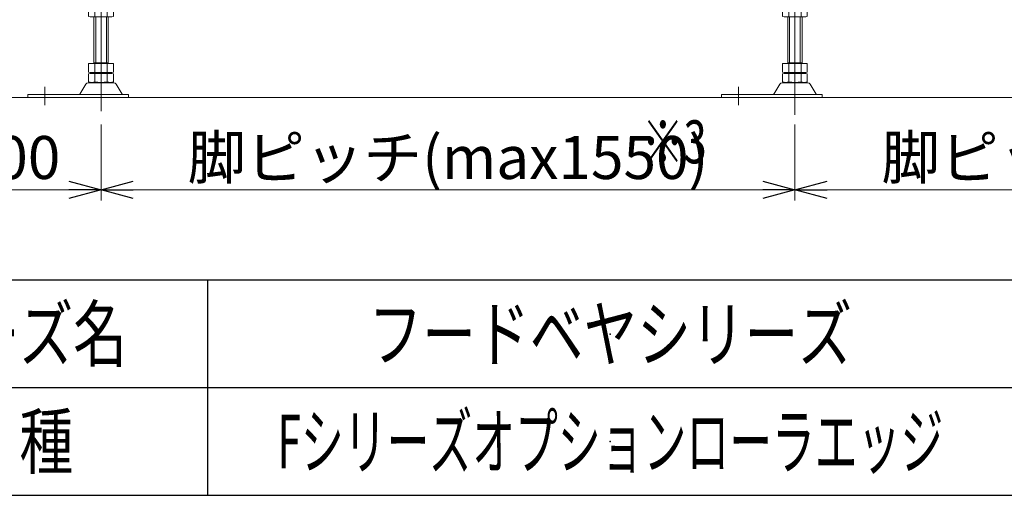
# Model space of a CAD drawing. Units: millimetres. Extents: x -3438 to 3438, y -2316 to 2316.
# Drawn here: x 924 to 2024, y -2256 to -1725 of the extents above; entities that cross this region are included whole.
import ezdxf
from ezdxf.enums import TextEntityAlignment as Align

# ---------------------------------------------------------------- set-up
doc = ezdxf.new("R2010")
doc.units = ezdxf.units.MM
doc.header["$LTSCALE"] = 3
doc.header["$PDSIZE"] = 1
doc.linetypes.add('CENTERX2', pattern=[101.6, 63.5, -12.7, 12.7, -12.7])
for name, color, linetype in [('3', 7, 'Continuous'), ('MMX2-S-010(ベルト)', 7, 'Continuous'), ('ZUWAKU', 7, 'Continuous')]:
    doc.layers.add(name, color=color, linetype=linetype)
doc.styles.add('dcStyle0', font='ＭＳ Ｐゴシック', dxfattribs={"width": 0.75})
doc.styles.add('dcStyle1', font='txt.shx', dxfattribs={"width": 1.2, "bigfont": 'bigfont'})
doc.dimstyles.new('dc_Rotated', dxfattribs={"dimtxt": 48, "dimasz": 36.000023, "dimexe": 5, "dimexo": 12, "dimgap": 10, "dimtad": 3, "dimdsep": 46, "dimtxsty": 'dcStyle0', "dimblk1": 'OPEN30', "dimblk2": 'OPEN30', "dimsah": 1, "dimcen": 0.09, "dimclrd": 2, "dimclre": 2, "dimclrt": 2, "dimadec": 0, "dimazin": 2, "dimtfac": 1, "dimtdec": 4, "dimtmove": 0, "dimatfit": 3, "dimfxl": 1, "dimarcsym": 1})

# ---------------------------------------------------------------- blocks, each defined once
blk = doc.blocks.new('DC_GROUP_W_FFB_RE_010_94')
at = {"layer": '3', "color": 3, "linetype": 'CENTERX2', "lineweight": 13}
for p, q in [((1015.2, -1818.7), (1015.2, -1665.8)), ((952.2, -1800.2), (952.2, -1820.6))]:
    blk.add_line(p, q, dxfattribs=at)
at = {"layer": '3', "color": 7, "linetype": 'Continuous', "lineweight": 13}
for p, q in [((1001.3, -1721.3), (1001.3, -1712.4)), ((1008.3, -1721.3), (1008.3, -1712.4)), ((1022.1, -1721.3), (1022.1, -1712.4)), ((1029, -1721.3), (1029, -1712.4)), ((1004.8, -1721.9), (1025.6, -1721.9)), ((1007.2, -1721.9), (1007.2, -1774.1)), ((1023.2, -1774.1), (1023.2, -1721.9)), ((1001.3, -1783.5), (1001.3, -1774.1)), ((1029, -1774.1), (1001.3, -1774.1)), ((1023.2, -1773.1), (1007.2, -1773.1)), ((1008.3, -1783.5), (1008.3, -1774.1)), ((1022.1, -1783.5), (1022.1, -1774.1)), ((1029, -1783.5), (1029, -1774.1)), ((1001.3, -1794.5), (1001.3, -1785.6)), ((1025.6, -1784.1), (1004.8, -1784.1)), ((1025.6, -1785.1), (1004.8, -1785.1)), ((1007.2, -1785.1), (1007.2, -1784.1)), ((1008.3, -1794.5), (1008.3, -1785.6)), ((1022.1, -1794.5), (1022.1, -1785.6)), ((1023.2, -1785.1), (1023.2, -1784.1)), ((1029, -1794.5), (1029, -1785.6)), ((991.5, -1808.2), (998.3, -1796.9)), ((1000.9, -1795.4), (1029.5, -1795.4)), ((1004.8, -1795.1), (1025.6, -1795.1)), ((1032.1, -1796.9), (1038.9, -1808.2)), ((933.2, -1808.7), (1045.7, -1808.7)), ((933.2, -1811.9), (933.2, -1808.7)), ((1045.7, -1811.9), (933.2, -1811.9)), ((1045.7, -1808.7), (1045.7, -1811.9))]:
    blk.add_line(p, q, dxfattribs=at)
at = {"layer": '3', "color": 3, "linetype": 'Continuous', "lineweight": 13}
for p, q in [((1009.2, -1721.9), (1009.2, -1773.1)), ((1021.2, -1773.1), (1021.2, -1721.9))]:
    blk.add_line(p, q, dxfattribs=at)
at = {"layer": '3', "color": 7, "linetype": 'Continuous', "lineweight": 13}
for centre, radius, start, end in [((1004.8, -1723.3), 11.5, 72.412, 107.588), ((1015.2, -1756.9), 45.1, 81.1539, 98.8461), ((1025.6, -1723.3), 11.5, 72.412, 107.588), ((1004.8, -1710.4), 11.5, 252.412, 287.588), ((1015.2, -1676.8), 45.1, 261.1539, 278.8461), ((1025.6, -1710.4), 11.5, 252.412, 287.588), ((1004.8, -1772.6), 11.5, 252.412, 287.588), ((1004.8, -1796.5), 11.5, 72.412, 107.588), ((1015.2, -1739), 45.1, 261.1539, 278.8461), ((1015.2, -1830.1), 45.1, 81.1539, 98.8461), ((1025.6, -1772.6), 11.5, 252.412, 287.588), ((1025.6, -1796.5), 11.5, 72.412, 107.588), ((1000.9, -1798.4), 3, 90, 149.8987), ((1004.8, -1783.6), 11.5, 252.412, 287.588), ((1015.2, -1750), 45.1, 261.1539, 278.8461), ((1025.6, -1783.6), 11.5, 252.412, 287.588), ((1029.5, -1798.4), 3, 30.1013, 90), ((990.6, -1807.7), 1, 270, 329.8987), ((1039.8, -1807.7), 1, 210.1013, 270)]:
    blk.add_arc(centre, radius, start, end, dxfattribs=at)
blk = doc.blocks.new('DC_GROUP_W_FFB_RE_010_211')
at = {"layer": '3', "color": 3, "linetype": 'CENTERX2', "lineweight": 13}
for p, q in [((1790.2, -1831.2), (1790.2, -1665.8)), ((1727.2, -1800.2), (1727.2, -1820.6))]:
    blk.add_line(p, q, dxfattribs=at)
at = {"layer": '3', "color": 7, "linetype": 'Continuous', "lineweight": 13}
for p, q in [((1776.3, -1721.3), (1776.3, -1712.4)), ((1783.3, -1721.3), (1783.3, -1712.4)), ((1797.1, -1721.3), (1797.1, -1712.4)), ((1804, -1721.3), (1804, -1712.4)), ((1779.8, -1721.9), (1800.6, -1721.9)), ((1782.2, -1721.9), (1782.2, -1774.1)), ((1798.2, -1774.1), (1798.2, -1721.9)), ((1776.3, -1783.5), (1776.3, -1774.1)), ((1804, -1774.1), (1776.3, -1774.1)), ((1798.2, -1773.1), (1782.2, -1773.1)), ((1783.3, -1783.5), (1783.3, -1774.1)), ((1797.1, -1783.5), (1797.1, -1774.1)), ((1804, -1783.5), (1804, -1774.1)), ((1776.3, -1794.5), (1776.3, -1785.6)), ((1800.6, -1784.1), (1779.8, -1784.1)), ((1800.6, -1785.1), (1779.8, -1785.1)), ((1782.2, -1785.1), (1782.2, -1784.1)), ((1783.3, -1794.5), (1783.3, -1785.6)), ((1797.1, -1794.5), (1797.1, -1785.6)), ((1798.2, -1785.1), (1798.2, -1784.1)), ((1804, -1794.5), (1804, -1785.6)), ((1766.5, -1808.2), (1773.3, -1796.9)), ((1775.9, -1795.4), (1804.5, -1795.4)), ((1779.8, -1795.1), (1800.6, -1795.1)), ((1807.1, -1796.9), (1813.9, -1808.2)), ((1708.2, -1808.7), (1820.7, -1808.7)), ((1708.2, -1811.9), (1708.2, -1808.7)), ((1820.7, -1811.9), (1708.2, -1811.9)), ((1820.7, -1808.7), (1820.7, -1811.9))]:
    blk.add_line(p, q, dxfattribs=at)
at = {"layer": '3', "color": 3, "linetype": 'Continuous', "lineweight": 13}
for p, q in [((1784.2, -1721.9), (1784.2, -1773.1)), ((1796.2, -1773.1), (1796.2, -1721.9))]:
    blk.add_line(p, q, dxfattribs=at)
at = {"layer": '3', "color": 7, "linetype": 'Continuous', "lineweight": 13}
for centre, radius, start, end in [((1779.8, -1723.3), 11.5, 72.412, 107.588), ((1790.2, -1756.9), 45.1, 81.1539, 98.8461), ((1800.6, -1723.3), 11.5, 72.412, 107.588), ((1779.8, -1710.4), 11.5, 252.412, 287.588), ((1790.2, -1676.8), 45.1, 261.1539, 278.8461), ((1800.6, -1710.4), 11.5, 252.412, 287.588), ((1779.8, -1772.6), 11.5, 252.412, 287.588), ((1779.8, -1796.5), 11.5, 72.412, 107.588), ((1790.2, -1739), 45.1, 261.1539, 278.8461), ((1790.2, -1830.1), 45.1, 81.1539, 98.8461), ((1800.6, -1772.6), 11.5, 252.412, 287.588), ((1800.6, -1796.5), 11.5, 72.412, 107.588), ((1775.9, -1798.4), 3, 90, 149.8987), ((1779.8, -1783.6), 11.5, 252.412, 287.588), ((1790.2, -1750), 45.1, 261.1539, 278.8461), ((1800.6, -1783.6), 11.5, 252.412, 287.588), ((1804.5, -1798.4), 3, 30.1013, 90), ((1765.6, -1807.7), 1, 270, 329.8987), ((1814.8, -1807.7), 1, 210.1013, 270)]:
    blk.add_arc(centre, radius, start, end, dxfattribs=at)
blk = doc.blocks.new('DC_GROUP_W_FFB_RE_010_8')
at = {"layer": 'ZUWAKU', "color": 2, "linetype": 'Continuous'}
for p in [(1584, -2076), (1584, -2196)]:
    blk.add_point(p, dxfattribs=at)
blk = doc.blocks.new('_Open30')
at = {"color": 0, "linetype": 'ByBlock', "lineweight": -2}
for p, q in [((-1, 0.267949), (0, 0)), ((0, 0), (-1, -0.267949)), ((0, 0), (-1, 0))]:
    blk.add_line(p, q, dxfattribs=at)
blk = doc.blocks.new('*D305')
at = {"layer": 'MMX2-S-010(ベルト)', "color": 2, "linetype": 'Continuous', "lineweight": 13}
for p, q in [((815.2, -1128.9), (815.2, -1926.9)), ((1015.2, -1842.1), (1015.2, -1926.9)), ((815.2, -1914.9), (1015.2, -1914.9))]:
    blk.add_line(p, q, dxfattribs=at)
at = {"layer": 'MMX2-S-010(ベルト)', "color": 2, "xscale": 36.00003369138344, "yscale": 35.99987241868372}
for p, rotation in [((815.2, -1914.9), 180), ((1015.2, -1914.9), 360)]:
    blk.add_blockref('_Open30', p, dxfattribs=dict(at, rotation=rotation))
at = {"layer": 'MMX2-S-010(ベルト)', "color": 2, "insert": (915.2, -1902.9), "char_height": 48, "attachment_point": 8, "style": 'dcStyle0'}
blk.add_mtext('\\T1.00;200', dxfattribs=at)
blk = doc.blocks.new('*D306')
at = {"layer": 'MMX2-S-010(ベルト)', "color": 2, "linetype": 'Continuous', "lineweight": 13}
for p, q in [((1015.2, -1842.1), (1015.2, -1926.9)), ((1790.2, -1842.1), (1790.2, -1926.9)), ((1015.2, -1914.9), (1790.2, -1914.9))]:
    blk.add_line(p, q, dxfattribs=at)
at = {"layer": 'MMX2-S-010(ベルト)', "color": 2, "xscale": 36.00003369138344, "yscale": 35.99987241868372}
for p, rotation in [((1015.2, -1914.9), 180), ((1790.2, -1914.9), 360)]:
    blk.add_blockref('_Open30', p, dxfattribs=dict(at, rotation=rotation))
at = {"layer": 'MMX2-S-010(ベルト)', "color": 2, "insert": (1402.7, -1902.9), "char_height": 48, "attachment_point": 8, "style": 'dcStyle0'}
blk.add_mtext('\\T1.00;脚ピッチ(max1550)', dxfattribs=at)
blk = doc.blocks.new('*D307')
at = {"layer": 'MMX2-S-010(ベルト)', "color": 2, "linetype": 'Continuous', "lineweight": 13}
for p, q in [((1790.2, -1842.1), (1790.2, -1926.9)), ((2565.2, -1842.1), (2565.2, -1926.9)), ((1790.2, -1914.9), (2565.2, -1914.9))]:
    blk.add_line(p, q, dxfattribs=at)
at = {"layer": 'MMX2-S-010(ベルト)', "color": 2, "xscale": 36.00003369138344, "yscale": 35.99987241868372}
for p, rotation in [((1790.2, -1914.9), 180), ((2565.2, -1914.9), 360)]:
    blk.add_blockref('_Open30', p, dxfattribs=dict(at, rotation=rotation))
at = {"layer": 'MMX2-S-010(ベルト)', "color": 2, "insert": (2177.7, -1902.9), "char_height": 48, "attachment_point": 8, "style": 'dcStyle0'}
blk.add_mtext('\\T1.00;脚ピッチ(max1550)', dxfattribs=at)

msp = doc.modelspace()

# ---------------------------------------------------------------- linework, layer by layer
at = {"color": 3, "linetype": 'Continuous', "lineweight": 13}
msp.add_line((2841.9056292, -1811.8747919), (794.2442764, -1811.8747919), dxfattribs=at)
at = {"layer": '3', "color": 3, "linetype": 'CENTERX2', "lineweight": 13}
for p, q in [((1015.1907768, -1827.2275916), (1015.1907768, -1108.4329705)), ((1790.1907768, -1830.1273508), (1790.1907768, -1108.4329705))]:
    msp.add_line(p, q, dxfattribs=at)
at = {"layer": 'ZUWAKU', "color": 4, "linetype": 'Continuous', "lineweight": 25}
for p, q in [((3378, -2016), (-1170, -2016)), ((1134, -2016), (1134, -2256)), ((3378, -2136), (-1170, -2136))]:
    msp.add_line(p, q, dxfattribs=at)
at = {"layer": 'ZUWAKU', "color": 7, "linetype": 'Continuous', "lineweight": 25}
msp.add_line((-3378, -2256), (3378, -2256), dxfattribs=at)

# ---------------------------------------------------------------- block references
at = {"layer": '3', "linetype": 'Continuous'}
for name in ['DC_GROUP_W_FFB_RE_010_94', 'DC_GROUP_W_FFB_RE_010_211']:
    msp.add_blockref(name, (0, 0), dxfattribs=at)
at = {"layer": 'ZUWAKU', "linetype": 'Continuous'}
msp.add_blockref('DC_GROUP_W_FFB_RE_010_8', (0, 0), dxfattribs=at)

# ---------------------------------------------------------------- texts
at = {"color": 2, "style": 'dcStyle0', "width": 0.6875}
msp.add_text('※3', height=48, dxfattribs=at).set_placement((1619.5524133, -1885.4123627), (1691.5524133, -1885.4123627), align=Align.FIT)
at = {"layer": 'ZUWAKU', "color": 2, "style": 'dcStyle1'}
for s, width, p, p2 in [('シリーズ名', 1.206897, (744, -2106), (1044, -2106)), ('フードベヤシリーズ', 1.188679, (1314, -2106), (1854, -2106)), ('機\u3000種', 1.235294, (804, -2226), (984, -2226)), ('Fシリーズオプションローラエッジ', 0.913684, (1212, -2226), (1956, -2226))]:
    msp.add_text(s, height=60, dxfattribs=dict(at, width=width)).set_placement(p, p2, align=Align.FIT)

# ---------------------------------------------------------------- dimensions: what is measured, and where the dimension line sits
at = {"layer": 'MMX2-S-010(ベルト)', "linetype": 'Continuous', "lineweight": 13}
dim = msp.add_linear_dim(base=(1015.1907768, -1914.8516783), p1=(815.1907768, -1116.8747919), p2=(1015.1907768, -1830.1273508), dimstyle='dc_Rotated', override={"dimtxt": 48, "dimasz": 36.000023, "dimexe": 12, "dimexo": 12, "dimgap": 12, "dimtad": 3, "dimtih": 0, "dimtoh": 0, "dimdec": 3, "dimlfac": 1, "dimzin": 8, "dimtxsty": 'dcStyle0', "dimblk1": 'Open30', "dimblk2": 'Open30', "dimsah": 1, "dimclrd": 2, "dimclre": 2, "dimclrt": 2, "dimazin": 2, "dimtofl": 1, "dimtolj": 0, "dimtzin": 8, "dimarcsym": 1}, dxfattribs=at)
dim.commit()
dim.dimension.update_dxf_attribs({"geometry": '*D305', "text_midpoint": (915.1907768, -1914.8516783), "dimtype": 160})
for base, p1, p2, picture, middle in [((1790.1907768, -1914.8516783), (1015.1907768, -1830.1273508), (1790.1907768, -1830.1273508), '*D306', (1402.6907768, -1914.8516783)), ((2565.1907768, -1914.8516783), (1790.1907768, -1830.1273508), (2565.1907768, -1830.1273508), '*D307', (2177.6907768, -1914.8516783))]:
    dim = msp.add_linear_dim(base=base, p1=p1, p2=p2, text='脚ピッチ(max1550)', dimstyle='dc_Rotated', override={"dimtxt": 48, "dimasz": 36.000023, "dimexe": 12, "dimexo": 12, "dimgap": 12, "dimtad": 3, "dimtih": 0, "dimtoh": 0, "dimdec": 3, "dimlfac": 1, "dimzin": 8, "dimtxsty": 'dcStyle0', "dimblk1": 'Open30', "dimblk2": 'Open30', "dimsah": 1, "dimclrd": 2, "dimclre": 2, "dimclrt": 2, "dimazin": 2, "dimtofl": 1, "dimtolj": 0, "dimtzin": 8, "dimarcsym": 1}, dxfattribs=at)
    dim.commit()
    dim.dimension.update_dxf_attribs({"geometry": picture, "text_midpoint": middle, "dimtype": 160})

doc.saveas('drawing.dxf')
